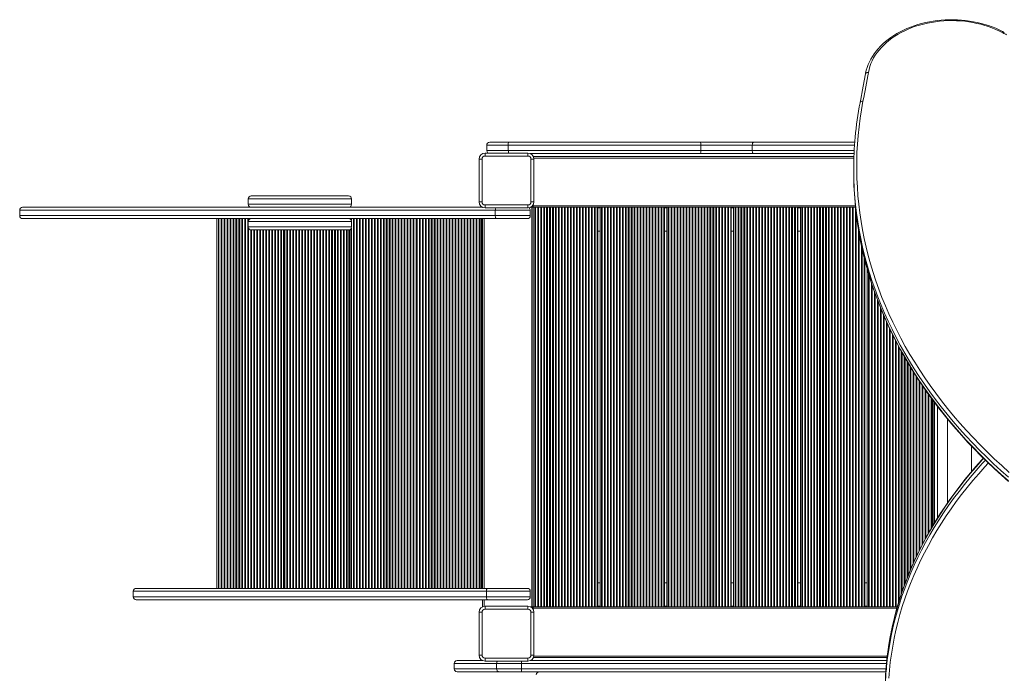
# Model space of a CAD drawing. Units: millimetres. Extents: x -11 to 210, y 126 to 223.
# Drawn here: x -7 to 10, y 156 to 167 of the extents above; entities that cross this region are included whole.
import ezdxf

# ---------------------------------------------------------------- set-up
doc = ezdxf.new("R2010")
doc.units = ezdxf.units.MM

msp = doc.modelspace()

# ---------------------------------------------------------------- linework, layer by layer
at = {"color": 7, "linetype": 'Continuous', "lineweight": 15}
for p, q in [((1.209, 165.233), (1.209, 165.143)), ((1.571, 165.233), (1.209, 165.233)), ((1.209, 165.233), (1.209, 165.143)), ((1.259, 165.283), (1.575, 165.283)), ((1.259, 165.283), (1.259, 165.283)), ((4.799, 165.233), (1.571, 165.233)), ((1.571, 165.233), (1.571, 165.143)), ((1.575, 165.283), (4.795, 165.283)), ((4.795, 165.283), (5.685, 165.283)), ((5.664, 165.233), (4.799, 165.233)), ((4.799, 165.233), (4.799, 165.143)), ((5.664, 165.233), (5.664, 165.143)), ((5.685, 165.283), (7.383, 165.283)), ((1.18, 165.103), (1.9, 165.103)), ((1.18, 165.103), (1.18, 165.053)), ((1.9, 165.053), (1.18, 165.053)), ((1.209, 165.143), (1.571, 165.143)), ((1.571, 165.143), (4.799, 165.143)), ((1.9, 165.103), (1.9, 165.053)), ((4.795, 165.093), (1.943, 165.093)), ((1.992, 165.043), (7.369, 165.043)), ((5.685, 165.093), (4.795, 165.093)), ((4.799, 165.143), (5.664, 165.143)), ((7.371, 165.093), (5.685, 165.093)), ((1.08, 164.283), (1.08, 165.003)), ((1.08, 165.003), (1.13, 165.003)), ((1.13, 165.003), (1.13, 164.283)), ((1.95, 164.283), (1.95, 165.003)), ((2, 165.003), (1.95, 165.003)), ((2, 165.003), (2, 164.283)), ((7.366, 164.838), (7.366, 164.774)), ((-1.109, 164.383), (-2.743, 164.383)), ((-6.577, 164.193), (1.136, 164.193)), ((-2.793, 164.333), (-2.793, 164.243)), ((-1.059, 164.243), (-1.059, 164.333)), ((1.13, 164.283), (1.08, 164.283)), ((1.18, 164.233), (1.18, 164.183)), ((1.18, 164.233), (1.9, 164.233)), ((1.9, 164.233), (1.9, 164.183)), ((1.965, 164.193), (1.943, 164.193)), ((1.95, 164.283), (2, 164.283)), ((1.965, 157.493), (1.965, 164.193)), ((1.99, 164.193), (1.965, 164.193)), ((1.99, 164.218), (1.99, 164.24)), ((1.99, 164.193), (1.99, 164.218)), ((1.99, 157.493), (1.99, 164.193)), ((1.99, 164.193), (7.395, 164.193)), ((2.014, 157.493), (2.014, 164.193)), ((2.026, 157.493), (2.026, 164.193)), ((2.064, 157.493), (2.064, 164.193)), ((2.076, 157.493), (2.076, 164.193)), ((2.114, 157.493), (2.114, 164.193)), ((2.126, 157.493), (2.126, 164.193)), ((2.164, 157.493), (2.164, 164.193)), ((2.176, 157.493), (2.176, 164.193)), ((2.214, 157.493), (2.214, 164.193)), ((2.226, 157.493), (2.226, 164.193)), ((2.264, 157.493), (2.264, 164.193)), ((2.276, 157.493), (2.276, 164.193)), ((2.314, 157.493), (2.314, 164.193)), ((2.326, 157.493), (2.326, 164.193)), ((2.364, 157.493), (2.364, 164.193)), ((2.376, 157.493), (2.376, 164.193)), ((2.414, 157.493), (2.414, 164.193)), ((2.426, 157.493), (2.426, 164.193)), ((2.464, 157.493), (2.464, 164.193)), ((2.476, 157.493), (2.476, 164.193)), ((2.514, 157.493), (2.514, 164.193)), ((2.526, 157.493), (2.526, 164.193)), ((2.564, 157.493), (2.564, 164.193)), ((2.576, 157.493), (2.576, 164.193)), ((2.614, 157.493), (2.614, 164.193)), ((2.626, 157.493), (2.626, 164.193)), ((2.664, 157.493), (2.664, 164.193)), ((2.676, 157.493), (2.676, 164.193)), ((2.714, 157.493), (2.714, 164.193)), ((2.726, 157.493), (2.726, 164.193)), ((2.764, 157.493), (2.764, 164.193)), ((2.776, 157.493), (2.776, 164.193)), ((2.814, 157.493), (2.814, 164.193)), ((2.826, 157.493), (2.826, 164.193)), ((2.864, 157.493), (2.864, 164.193)), ((2.876, 157.493), (2.876, 164.193)), ((2.914, 157.493), (2.914, 164.193)), ((2.926, 157.493), (2.926, 164.193)), ((2.964, 157.493), (2.964, 164.193)), ((2.976, 157.493), (2.976, 164.193)), ((3.014, 157.493), (3.014, 164.193)), ((3.026, 157.493), (3.026, 164.193)), ((3.062, 157.493), (3.062, 164.193)), ((3.07, 157.493), (3.07, 164.193)), ((3.11, 157.493), (3.11, 164.193)), ((3.134, 157.493), (3.134, 164.193)), ((3.146, 157.493), (3.146, 164.193)), ((3.184, 157.493), (3.184, 164.193)), ((3.196, 157.493), (3.196, 164.193)), ((3.234, 157.493), (3.234, 164.193)), ((3.246, 157.493), (3.246, 164.193)), ((3.284, 157.493), (3.284, 164.193)), ((3.296, 157.493), (3.296, 164.193)), ((3.334, 157.493), (3.334, 164.193)), ((3.346, 157.493), (3.346, 164.193)), ((3.384, 157.493), (3.384, 164.193)), ((3.396, 157.493), (3.396, 164.193)), ((3.434, 157.493), (3.434, 164.193)), ((3.446, 157.493), (3.446, 164.193)), ((3.484, 157.493), (3.484, 164.193)), ((3.496, 157.493), (3.496, 164.193)), ((3.534, 157.493), (3.534, 164.193)), ((3.546, 157.493), (3.546, 164.193)), ((3.584, 157.493), (3.584, 164.193)), ((3.596, 157.493), (3.596, 164.193)), ((3.634, 157.493), (3.634, 164.193)), ((3.646, 157.493), (3.646, 164.193)), ((3.684, 157.493), (3.684, 164.193)), ((3.696, 157.493), (3.696, 164.193)), ((3.734, 157.493), (3.734, 164.193)), ((3.746, 157.493), (3.746, 164.193)), ((3.784, 157.493), (3.784, 164.193)), ((3.796, 157.493), (3.796, 164.193)), ((3.834, 157.493), (3.834, 164.193)), ((3.846, 157.493), (3.846, 164.193)), ((3.884, 157.493), (3.884, 164.193)), ((3.896, 157.493), (3.896, 164.193)), ((3.934, 157.493), (3.934, 164.193)), ((3.946, 157.493), (3.946, 164.193)), ((3.984, 157.493), (3.984, 164.193)), ((3.996, 157.493), (3.996, 164.193)), ((4.034, 157.493), (4.034, 164.193)), ((4.046, 157.493), (4.046, 164.193)), ((4.084, 157.493), (4.084, 164.193)), ((4.096, 157.493), (4.096, 164.193)), ((4.134, 157.493), (4.134, 164.193)), ((4.146, 157.493), (4.146, 164.193)), ((4.182, 157.493), (4.182, 164.193)), ((4.19, 157.493), (4.19, 164.193)), ((4.23, 157.493), (4.23, 164.193)), ((4.254, 157.493), (4.254, 164.193)), ((4.266, 157.493), (4.266, 164.193)), ((4.304, 157.493), (4.304, 164.193)), ((4.316, 157.493), (4.316, 164.193)), ((4.354, 157.493), (4.354, 164.193)), ((4.366, 157.493), (4.366, 164.193)), ((4.404, 157.493), (4.404, 164.193)), ((4.416, 157.493), (4.416, 164.193)), ((4.454, 157.493), (4.454, 164.193)), ((4.466, 157.493), (4.466, 164.193)), ((4.504, 157.493), (4.504, 164.193)), ((4.516, 157.493), (4.516, 164.193)), ((4.554, 157.493), (4.554, 164.193)), ((4.566, 157.493), (4.566, 164.193)), ((4.604, 157.493), (4.604, 164.193)), ((4.616, 157.493), (4.616, 164.193)), ((4.654, 157.493), (4.654, 164.193)), ((4.666, 157.493), (4.666, 164.193)), ((4.704, 157.493), (4.704, 164.193)), ((4.716, 157.493), (4.716, 164.193)), ((4.754, 157.493), (4.754, 164.193)), ((4.766, 157.493), (4.766, 164.193)), ((4.804, 157.493), (4.804, 164.193)), ((4.816, 157.493), (4.816, 164.193)), ((4.854, 157.493), (4.854, 164.193)), ((4.866, 157.493), (4.866, 164.193)), ((4.904, 157.493), (4.904, 164.193)), ((4.916, 157.493), (4.916, 164.193)), ((4.954, 157.493), (4.954, 164.193)), ((4.966, 157.493), (4.966, 164.193)), ((5.004, 157.493), (5.004, 164.193)), ((5.016, 157.493), (5.016, 164.193)), ((5.054, 157.493), (5.054, 164.193)), ((5.066, 157.493), (5.066, 164.193)), ((5.104, 157.493), (5.104, 164.193)), ((5.116, 157.493), (5.116, 164.193)), ((5.154, 157.493), (5.154, 164.193)), ((5.166, 157.493), (5.166, 164.193)), ((5.204, 157.493), (5.204, 164.193)), ((5.216, 157.493), (5.216, 164.193)), ((5.254, 157.493), (5.254, 164.193)), ((5.266, 157.493), (5.266, 164.193)), ((5.302, 157.493), (5.302, 164.193)), ((5.31, 157.493), (5.31, 164.193)), ((5.35, 157.493), (5.35, 164.193)), ((5.374, 157.493), (5.374, 164.193)), ((5.386, 157.493), (5.386, 164.193)), ((5.424, 157.493), (5.424, 164.193)), ((5.436, 157.493), (5.436, 164.193)), ((5.474, 157.493), (5.474, 164.193)), ((5.486, 157.493), (5.486, 164.193)), ((5.524, 157.493), (5.524, 164.193)), ((5.536, 157.493), (5.536, 164.193)), ((5.574, 157.493), (5.574, 164.193)), ((5.586, 157.493), (5.586, 164.193)), ((5.624, 157.493), (5.624, 164.193)), ((5.636, 157.493), (5.636, 164.193)), ((5.674, 157.493), (5.674, 164.193)), ((5.686, 157.493), (5.686, 164.193)), ((5.724, 157.493), (5.724, 164.193)), ((5.736, 157.493), (5.736, 164.193)), ((5.774, 157.493), (5.774, 164.193)), ((5.786, 157.493), (5.786, 164.193)), ((5.824, 157.493), (5.824, 164.193)), ((5.836, 157.493), (5.836, 164.193)), ((5.874, 157.493), (5.874, 164.193)), ((5.886, 157.493), (5.886, 164.193)), ((5.924, 157.493), (5.924, 164.193)), ((5.936, 157.493), (5.936, 164.193)), ((5.974, 157.493), (5.974, 164.193)), ((5.986, 157.493), (5.986, 164.193)), ((6.024, 157.493), (6.024, 164.193)), ((6.036, 157.493), (6.036, 164.193)), ((6.074, 157.493), (6.074, 164.193)), ((6.086, 157.493), (6.086, 164.193)), ((6.124, 157.493), (6.124, 164.193)), ((6.136, 157.493), (6.136, 164.193)), ((6.174, 157.493), (6.174, 164.193)), ((6.186, 157.493), (6.186, 164.193)), ((6.224, 157.493), (6.224, 164.193)), ((6.236, 157.493), (6.236, 164.193)), ((6.274, 157.493), (6.274, 164.193)), ((6.286, 157.493), (6.286, 164.193)), ((6.324, 157.493), (6.324, 164.193)), ((6.336, 157.493), (6.336, 164.193)), ((6.374, 157.493), (6.374, 164.193)), ((6.386, 157.493), (6.386, 164.193)), ((6.422, 157.493), (6.422, 164.193)), ((6.43, 157.493), (6.43, 164.193)), ((6.47, 157.493), (6.47, 164.193)), ((6.494, 157.493), (6.494, 164.193)), ((6.506, 157.493), (6.506, 164.193)), ((6.544, 157.493), (6.544, 164.193)), ((6.556, 157.493), (6.556, 164.193)), ((6.594, 157.493), (6.594, 164.193)), ((6.606, 157.493), (6.606, 164.193)), ((6.644, 157.493), (6.644, 164.193)), ((6.656, 157.493), (6.656, 164.193)), ((6.694, 157.493), (6.694, 164.193)), ((6.706, 157.493), (6.706, 164.193)), ((6.744, 157.493), (6.744, 164.193)), ((6.756, 157.493), (6.756, 164.193)), ((6.794, 157.493), (6.794, 164.193)), ((6.806, 157.493), (6.806, 164.193)), ((6.844, 157.493), (6.844, 164.193)), ((6.856, 157.493), (6.856, 164.193)), ((6.894, 157.493), (6.894, 164.193)), ((6.906, 157.493), (6.906, 164.193)), ((6.944, 157.493), (6.944, 164.193)), ((6.956, 157.493), (6.956, 164.193)), ((6.994, 157.493), (6.994, 164.193)), ((7.006, 157.493), (7.006, 164.193)), ((7.044, 157.493), (7.044, 164.193)), ((7.056, 157.493), (7.056, 164.193)), ((7.094, 157.493), (7.094, 164.193)), ((7.106, 157.493), (7.106, 164.193)), ((7.144, 157.493), (7.144, 164.193)), ((7.156, 157.493), (7.156, 164.193)), ((7.194, 157.493), (7.194, 164.193)), ((7.206, 157.493), (7.206, 164.193)), ((7.244, 157.493), (7.244, 164.193)), ((7.256, 157.493), (7.256, 164.193)), ((7.294, 157.493), (7.294, 164.193)), ((7.306, 157.493), (7.306, 164.193)), ((7.344, 157.493), (7.344, 164.193)), ((7.356, 157.493), (7.356, 164.193)), ((7.394, 157.493), (7.394, 164.193)), ((-6.627, 164.143), (-6.627, 164.053)), ((1.351, 164.143), (-6.627, 164.143)), ((-6.627, 164.053), (-6.627, 164.143)), ((-6.627, 164.053), (1.351, 164.053)), ((1.9, 164.183), (1.18, 164.183)), ((1.351, 164.053), (1.351, 164.143)), ((1.94, 164.143), (1.351, 164.143)), ((1.351, 164.053), (1.94, 164.053)), ((1.94, 164.053), (1.94, 164.143)), ((1.375, 164.003), (-6.577, 164.003)), ((-3.317, 164.003), (-3.317, 157.803)), ((-3.292, 164.003), (-3.292, 157.803)), ((-3.284, 164.003), (-3.284, 157.803)), ((-3.248, 164.003), (-3.248, 157.803)), ((-3.236, 164.003), (-3.236, 157.803)), ((-3.198, 164.003), (-3.198, 157.803)), ((-3.186, 164.003), (-3.186, 157.803)), ((-3.148, 164.003), (-3.148, 157.803)), ((-3.136, 164.003), (-3.136, 157.803)), ((-3.098, 164.003), (-3.098, 157.803)), ((-3.086, 164.003), (-3.086, 157.803)), ((-3.048, 164.003), (-3.048, 157.803)), ((-3.036, 164.003), (-3.036, 157.803)), ((-2.998, 164.003), (-2.998, 157.803)), ((-2.986, 164.003), (-2.986, 157.803)), ((-2.948, 164.003), (-2.948, 157.803)), ((-2.936, 164.003), (-2.936, 157.803)), ((-2.898, 164.003), (-2.898, 157.803)), ((-2.886, 164.003), (-2.886, 157.803)), ((-2.848, 164.003), (-2.848, 157.803)), ((-2.836, 164.003), (-2.836, 157.803)), ((-2.798, 164.003), (-2.798, 157.803)), ((-2.793, 163.953), (-2.793, 163.863)), ((-1.107, 164.003), (-1.107, 164.003)), ((-1.095, 164.003), (-1.095, 164.002)), ((-1.07, 164.003), (-1.07, 163.985)), ((-1.059, 163.863), (-1.059, 163.953)), ((-1.026, 164.003), (-1.026, 157.803)), ((-1.014, 164.003), (-1.014, 157.803)), ((-0.976, 164.003), (-0.976, 157.803)), ((-0.964, 164.003), (-0.964, 157.803)), ((-0.926, 164.003), (-0.926, 157.803)), ((-0.914, 164.003), (-0.914, 157.803)), ((-0.876, 164.003), (-0.876, 157.803)), ((-0.864, 164.003), (-0.864, 157.803)), ((-0.826, 164.003), (-0.826, 157.803)), ((-0.814, 164.003), (-0.814, 157.803)), ((-0.776, 164.003), (-0.776, 157.803)), ((-0.764, 164.003), (-0.764, 157.803)), ((-0.726, 164.003), (-0.726, 157.803)), ((-0.714, 164.003), (-0.714, 157.803)), ((-0.676, 164.003), (-0.676, 157.803)), ((-0.664, 164.003), (-0.664, 157.803)), ((-0.626, 164.003), (-0.626, 157.803)), ((-0.614, 164.003), (-0.614, 157.803)), ((-0.576, 164.003), (-0.576, 157.803)), ((-0.564, 164.003), (-0.564, 157.803)), ((-0.526, 164.003), (-0.526, 157.803)), ((-0.514, 164.003), (-0.514, 157.803)), ((-0.476, 164.003), (-0.476, 157.803)), ((-0.464, 164.003), (-0.464, 157.803)), ((-0.426, 164.003), (-0.426, 157.803)), ((-0.414, 164.003), (-0.414, 157.803)), ((-0.376, 164.003), (-0.376, 157.803)), ((-0.364, 164.003), (-0.364, 157.803)), ((-0.326, 164.003), (-0.326, 157.803)), ((-0.314, 164.003), (-0.314, 157.803)), ((-0.276, 164.003), (-0.276, 157.803)), ((-0.264, 164.003), (-0.264, 157.803)), ((-0.226, 164.003), (-0.226, 157.803)), ((-0.214, 164.003), (-0.214, 157.803)), ((-0.176, 164.003), (-0.176, 157.803)), ((-0.164, 164.003), (-0.164, 157.803)), ((-0.126, 164.003), (-0.126, 157.803)), ((-0.114, 164.003), (-0.114, 157.803)), ((-0.076, 164.003), (-0.076, 157.803)), ((-0.064, 164.003), (-0.064, 157.803)), ((-0.026, 164.003), (-0.026, 157.803)), ((-0.014, 164.003), (-0.014, 157.803)), ((0.022, 164.003), (0.022, 157.803)), ((0.03, 164.003), (0.03, 157.803)), ((0.035, 164.003), (0.035, 157.803)), ((0.043, 164.003), (0.043, 157.803)), ((0.079, 164.003), (0.079, 157.803)), ((0.091, 164.003), (0.091, 157.803)), ((0.129, 164.003), (0.129, 157.803)), ((0.141, 164.003), (0.141, 157.803)), ((0.179, 164.003), (0.179, 157.803)), ((0.191, 164.003), (0.191, 157.803)), ((0.229, 164.003), (0.229, 157.803)), ((0.241, 164.003), (0.241, 157.803)), ((0.279, 164.003), (0.279, 157.803)), ((0.291, 164.003), (0.291, 157.803)), ((0.329, 164.003), (0.329, 157.803)), ((0.341, 164.003), (0.341, 157.803)), ((0.379, 164.003), (0.379, 157.803)), ((0.391, 164.003), (0.391, 157.803)), ((0.429, 164.003), (0.429, 157.803)), ((0.441, 164.003), (0.441, 157.803)), ((0.479, 164.003), (0.479, 157.803)), ((0.491, 164.003), (0.491, 157.803)), ((0.529, 164.003), (0.529, 157.803)), ((0.541, 164.003), (0.541, 157.803)), ((0.579, 164.003), (0.579, 157.803)), ((0.591, 164.003), (0.591, 157.803)), ((0.629, 164.003), (0.629, 157.803)), ((0.641, 164.003), (0.641, 157.803)), ((0.679, 164.003), (0.679, 157.803)), ((0.691, 164.003), (0.691, 157.803)), ((0.729, 164.003), (0.729, 157.803)), ((0.741, 164.003), (0.741, 157.803)), ((0.779, 164.003), (0.779, 157.803)), ((0.791, 164.003), (0.791, 157.803)), ((0.829, 164.003), (0.829, 157.803)), ((0.841, 164.003), (0.841, 157.803)), ((0.879, 164.003), (0.879, 157.803)), ((0.891, 164.003), (0.891, 157.803)), ((0.929, 164.003), (0.929, 157.803)), ((0.941, 164.003), (0.941, 157.803)), ((0.979, 164.003), (0.979, 157.803)), ((0.991, 164.003), (0.991, 157.803)), ((1.029, 164.003), (1.029, 157.803)), ((1.041, 164.003), (1.041, 157.803)), ((1.079, 164.003), (1.079, 157.803)), ((1.091, 164.003), (1.091, 157.803)), ((1.115, 164.003), (1.115, 157.803)), ((1.127, 164.003), (1.127, 157.803)), ((1.14, 157.803), (1.14, 164.003)), ((1.89, 164.003), (1.375, 164.003)), ((-1.109, 163.813), (-2.743, 163.813)), ((-2.192, 163.813), (-2.192, 157.803)), ((-2.187, 163.813), (-2.187, 157.803)), ((-1.107, 163.813), (-1.107, 157.803)), ((-1.095, 163.815), (-1.095, 157.803)), ((-1.07, 163.832), (-1.07, 157.803)), ((3.07, 163.793), (3.11, 163.793)), ((4.19, 163.793), (4.23, 163.793)), ((5.31, 163.793), (5.35, 163.793)), ((6.43, 163.793), (6.47, 163.793)), ((7.55, 157.493), (7.55, 163.317)), ((7.59, 157.493), (7.59, 163.168)), ((8.67, 158.816), (8.67, 160.99)), ((8.69, 160.962), (8.69, 158.85)), ((8.72, 158.899), (8.72, 160.922)), ((8.94, 160.642), (8.94, 159.238)), ((9.34, 159.759), (9.34, 160.19)), ((-4.721, 157.753), (-4.721, 157.663)), ((-4.671, 157.803), (1.221, 157.803)), ((1.94, 157.753), (1.202, 157.753)), ((1.202, 157.663), (1.202, 157.753)), ((1.221, 157.803), (1.89, 157.803)), ((1.94, 157.663), (1.94, 157.753)), ((3.11, 157.893), (3.07, 157.893)), ((4.23, 157.893), (4.19, 157.893)), ((5.35, 157.893), (5.31, 157.893)), ((6.47, 157.893), (6.43, 157.893)), ((7.59, 157.893), (7.55, 157.893)), ((1.221, 157.613), (-4.671, 157.613)), ((1.14, 157.495), (1.14, 157.613)), ((1.202, 157.663), (1.94, 157.663)), ((1.89, 157.613), (1.221, 157.613)), ((1.18, 157.503), (1.9, 157.503)), ((1.18, 157.503), (1.18, 157.453)), ((1.9, 157.453), (1.18, 157.453)), ((1.9, 157.503), (1.9, 157.453)), ((1.965, 157.493), (1.943, 157.493)), ((1.99, 157.493), (1.965, 157.493)), ((8.098, 157.493), (1.99, 157.493)), ((1.99, 157.493), (1.99, 157.468)), ((1.99, 157.468), (1.99, 157.447)), ((1.08, 156.683), (1.08, 157.403)), ((1.08, 157.403), (1.13, 157.403)), ((1.13, 157.403), (1.13, 156.683)), ((1.95, 156.683), (1.95, 157.403)), ((2, 157.403), (1.95, 157.403)), ((2, 157.403), (2, 156.683)), ((1.13, 156.683), (1.08, 156.683)), ((1.18, 156.633), (1.9, 156.633)), ((1.18, 156.633), (1.18, 156.583)), ((1.9, 156.633), (1.9, 156.583)), ((1.95, 156.683), (2, 156.683)), ((7.926, 156.643), (1.992, 156.643)), ((0.662, 156.543), (0.662, 156.453)), ((0.712, 156.593), (1.136, 156.593)), ((1.9, 156.583), (1.18, 156.583)), ((1.79, 156.543), (1.375, 156.543)), ((1.375, 156.453), (1.375, 156.543)), ((1.375, 156.453), (1.79, 156.453)), ((1.79, 156.453), (1.79, 156.543)), ((1.943, 156.593), (7.921, 156.593)), ((1.412, 156.403), (0.712, 156.403)), ((1.797, 156.403), (1.412, 156.403)), ((7.903, 156.403), (1.797, 156.403))]:
    msp.add_line(p, q, dxfattribs=at)
at = {"color": 8, "linetype": 'Continuous', "lineweight": 15}
for p, q in [((1.209, 165.233), (1.209, 165.233)), ((7.379, 165.233), (5.664, 165.233)), ((1.209, 165.143), (1.209, 165.143)), ((1.999, 165.018), (7.368, 165.018)), ((5.664, 165.143), (7.374, 165.143)), ((-2.793, 164.333), (-1.059, 164.333)), ((-1.059, 164.243), (-2.793, 164.243)), ((1.99, 164.218), (7.392, 164.218)), ((-6.627, 164.143), (-6.627, 164.143)), ((-6.627, 164.053), (-6.627, 164.053)), ((3.07, 164.183), (3.11, 164.183)), ((4.19, 164.183), (4.23, 164.183)), ((5.31, 164.183), (5.35, 164.183)), ((6.43, 164.183), (6.47, 164.183)), ((7.406, 157.493), (7.406, 164.094)), ((-1.059, 163.953), (-2.793, 163.953)), ((-2.793, 163.863), (-1.059, 163.863)), ((-2.786, 164.003), (-2.786, 163.979)), ((-2.748, 164.003), (-2.748, 164.003)), ((-1.062, 164.003), (-1.062, 163.971)), ((0.035, 163.979), (0.03, 163.979)), ((1.165, 157.803), (1.165, 164.003)), ((-2.786, 163.838), (-2.786, 157.803)), ((-2.748, 163.814), (-2.748, 157.803)), ((-2.736, 163.813), (-2.736, 157.803)), ((-2.698, 163.813), (-2.698, 157.803)), ((-2.686, 163.813), (-2.686, 157.803)), ((-2.648, 163.813), (-2.648, 157.803)), ((-2.636, 163.813), (-2.636, 157.803)), ((-2.598, 163.813), (-2.598, 157.803)), ((-2.586, 163.813), (-2.586, 157.803)), ((-2.548, 163.813), (-2.548, 157.803)), ((-2.536, 163.813), (-2.536, 157.803)), ((-2.498, 163.813), (-2.498, 157.803)), ((-2.486, 163.813), (-2.486, 157.803)), ((-2.448, 163.813), (-2.448, 157.803)), ((-2.436, 163.813), (-2.436, 157.803)), ((-2.398, 163.813), (-2.398, 157.803)), ((-2.386, 163.813), (-2.386, 157.803)), ((-2.348, 163.813), (-2.348, 157.803)), ((-2.336, 163.813), (-2.336, 157.803)), ((-2.298, 163.813), (-2.298, 157.803)), ((-2.286, 163.813), (-2.286, 157.803)), ((-2.248, 163.813), (-2.248, 157.803)), ((-2.236, 163.813), (-2.236, 157.803)), ((-2.2, 163.813), (-2.2, 157.803)), ((-2.179, 163.813), (-2.179, 157.803)), ((-2.143, 163.813), (-2.143, 157.803)), ((-2.131, 163.813), (-2.131, 157.803)), ((-2.093, 163.813), (-2.093, 157.803)), ((-2.081, 163.813), (-2.081, 157.803)), ((-2.043, 163.813), (-2.043, 157.803)), ((-2.031, 163.813), (-2.031, 157.803)), ((-1.993, 163.813), (-1.993, 157.803)), ((-1.981, 163.813), (-1.981, 157.803)), ((-1.943, 163.813), (-1.943, 157.803)), ((-1.931, 163.813), (-1.931, 157.803)), ((-1.893, 163.813), (-1.893, 157.803)), ((-1.881, 163.813), (-1.881, 157.803)), ((-1.843, 163.813), (-1.843, 157.803)), ((-1.831, 163.813), (-1.831, 157.803)), ((-1.793, 163.813), (-1.793, 157.803)), ((-1.781, 163.813), (-1.781, 157.803)), ((-1.743, 163.813), (-1.743, 157.803)), ((-1.731, 163.813), (-1.731, 157.803)), ((-1.693, 163.813), (-1.693, 157.803)), ((-1.681, 163.813), (-1.681, 157.803)), ((-1.643, 163.813), (-1.643, 157.803)), ((-1.631, 163.813), (-1.631, 157.803)), ((-1.593, 163.813), (-1.593, 157.803)), ((-1.581, 163.813), (-1.581, 157.803)), ((-1.543, 163.813), (-1.543, 157.803)), ((-1.531, 163.813), (-1.531, 157.803)), ((-1.493, 163.813), (-1.493, 157.803)), ((-1.481, 163.813), (-1.481, 157.803)), ((-1.443, 163.813), (-1.443, 157.803)), ((-1.431, 163.813), (-1.431, 157.803)), ((-1.393, 163.813), (-1.393, 157.803)), ((-1.381, 163.813), (-1.381, 157.803)), ((-1.343, 163.813), (-1.343, 157.803)), ((-1.331, 163.813), (-1.331, 157.803)), ((-1.293, 163.813), (-1.293, 157.803)), ((-1.281, 163.813), (-1.281, 157.803)), ((-1.243, 163.813), (-1.243, 157.803)), ((-1.231, 163.813), (-1.231, 157.803)), ((-1.193, 163.813), (-1.193, 157.803)), ((-1.181, 163.813), (-1.181, 157.803)), ((-1.143, 163.813), (-1.143, 157.803)), ((-1.131, 163.813), (-1.131, 157.803)), ((-1.062, 163.845), (-1.062, 157.803)), ((7.444, 157.493), (7.444, 163.823)), ((7.456, 157.493), (7.456, 163.753)), ((7.494, 157.493), (7.494, 163.557)), ((7.506, 157.493), (7.506, 163.501)), ((7.542, 157.493), (7.542, 163.348)), ((7.614, 157.493), (7.614, 163.084)), ((7.626, 157.493), (7.626, 163.045)), ((7.664, 157.493), (7.664, 162.924)), ((7.676, 157.493), (7.676, 162.888)), ((7.714, 157.493), (7.714, 162.777)), ((7.726, 157.493), (7.726, 162.743)), ((7.764, 157.493), (7.764, 162.64)), ((7.776, 157.493), (7.776, 162.609)), ((7.814, 157.493), (7.814, 162.513)), ((7.826, 157.493), (7.826, 162.483)), ((7.864, 157.493), (7.864, 162.392)), ((7.876, 157.493), (7.876, 162.365)), ((7.914, 157.493), (7.914, 162.278)), ((7.926, 157.493), (7.926, 162.253)), ((7.964, 157.493), (7.964, 162.17)), ((7.976, 157.493), (7.976, 162.145)), ((8.014, 157.493), (8.014, 162.066)), ((8.026, 157.493), (8.026, 162.042)), ((8.064, 157.493), (8.064, 161.967)), ((8.076, 157.493), (8.076, 161.943)), ((8.114, 157.547), (8.114, 161.871)), ((8.126, 157.587), (8.126, 161.849)), ((8.164, 157.706), (8.164, 161.779)), ((8.176, 157.742), (8.176, 161.758)), ((8.214, 157.85), (8.214, 161.69)), ((8.226, 157.882), (8.226, 161.67)), ((8.264, 157.982), (8.264, 161.604)), ((8.276, 158.012), (8.276, 161.584)), ((8.314, 158.106), (8.314, 161.521)), ((8.326, 158.133), (8.326, 161.502)), ((8.364, 158.221), (8.364, 161.439)), ((8.376, 158.247), (8.376, 161.421)), ((8.414, 158.33), (8.414, 161.361)), ((8.426, 158.355), (8.426, 161.343)), ((8.464, 158.434), (8.464, 161.285)), ((8.476, 158.458), (8.476, 161.267)), ((8.514, 158.532), (8.514, 161.21)), ((8.526, 158.555), (8.526, 161.192)), ((8.564, 158.627), (8.564, 161.138)), ((8.576, 158.649), (8.576, 161.121)), ((8.614, 158.719), (8.614, 161.066)), ((8.626, 158.739), (8.626, 161.05)), ((8.662, 158.802), (8.662, 161.001)), ((8.68, 160.976), (8.68, 158.833)), ((8.715, 160.929), (8.715, 158.891)), ((8.77, 158.981), (8.77, 160.856)), ((1.202, 157.753), (-4.721, 157.753)), ((-2.192, 157.827), (-2.187, 157.827)), ((0.03, 157.827), (0.035, 157.827)), ((-4.721, 157.663), (1.202, 157.663)), ((1.165, 157.502), (1.165, 157.613)), ((8.091, 157.468), (1.99, 157.468)), ((3.11, 157.503), (3.07, 157.503)), ((4.23, 157.503), (4.19, 157.503)), ((5.35, 157.503), (5.31, 157.503)), ((6.47, 157.503), (6.43, 157.503)), ((7.59, 157.503), (7.55, 157.503)), ((7.929, 156.668), (1.999, 156.668)), ((1.375, 156.543), (0.662, 156.543)), ((0.662, 156.453), (1.375, 156.453)), ((7.916, 156.543), (1.79, 156.543)), ((1.79, 156.453), (7.907, 156.453))]:
    msp.add_line(p, q, dxfattribs=at)
at = {"color": 7, "linetype": 'Continuous', "lineweight": 15, "flags": 128}
for points in [[(9.892, 167.126), (9.863, 167.142), (9.807, 167.169), (9.749, 167.195), (9.689, 167.219), (9.628, 167.24), (9.566, 167.26), (9.503, 167.278), (9.438, 167.293), (9.373, 167.306), (9.307, 167.317), (9.24, 167.326), (9.173, 167.333), (9.105, 167.337), (9.037, 167.339), (8.969, 167.339), (8.901, 167.337), (8.834, 167.332), (8.766, 167.325), (8.7, 167.316), (8.634, 167.304), (8.568, 167.291), (8.504, 167.275), (8.441, 167.257), (8.379, 167.237), (8.318, 167.215), (8.259, 167.191), (8.201, 167.165), (8.145, 167.137), (8.091, 167.108), (8.039, 167.076), (7.989, 167.043), (7.942, 167.008), (7.896, 166.971), (7.853, 166.933), (7.813, 166.894), (7.775, 166.853), (7.74, 166.811), (7.708, 166.768), (7.678, 166.724), (7.652, 166.679), (7.628, 166.633), (7.608, 166.586), (7.59, 166.539), (7.576, 166.491), (7.565, 166.442), (7.562, 166.43)], [(9.868, 167.118), (9.811, 167.147), (9.752, 167.175), (9.691, 167.2), (9.629, 167.223), (9.565, 167.244), (9.5, 167.262), (9.433, 167.278), (9.366, 167.292), (9.297, 167.304), (9.228, 167.313), (9.158, 167.319), (9.088, 167.323), (9.018, 167.325), (8.947, 167.324), (8.877, 167.32), (8.807, 167.315), (8.738, 167.306), (8.669, 167.295), (8.601, 167.282), (8.534, 167.267), (8.469, 167.249), (8.404, 167.229), (8.342, 167.206), (8.281, 167.182), (8.221, 167.155), (8.164, 167.126), (8.109, 167.095), (8.056, 167.062), (8.005, 167.028), (7.957, 166.992), (7.911, 166.954), (7.869, 166.914), (7.829, 166.873), (7.792, 166.831), (7.758, 166.787), (7.727, 166.742), (7.699, 166.697), (7.675, 166.65), (7.654, 166.602), (7.636, 166.554), (7.622, 166.505), (7.611, 166.456)], [(7.562, 166.43), (7.524, 166.223), (7.472, 165.947)], [(7.521, 165.973), (7.495, 165.83), (7.473, 165.686), (7.454, 165.542), (7.44, 165.398), (7.428, 165.254), (7.42, 165.11), (7.416, 164.966), (7.416, 164.821), (7.419, 164.677), (7.426, 164.532), (7.436, 164.388), (7.45, 164.244), (7.467, 164.1), (7.489, 163.956), (7.513, 163.813), (7.542, 163.67), (7.574, 163.527), (7.609, 163.385), (7.648, 163.243), (7.691, 163.102), (7.737, 162.961), (7.786, 162.821), (7.839, 162.682), (7.896, 162.543), (7.956, 162.405), (8.02, 162.268), (8.086, 162.131), (8.157, 161.996), (8.231, 161.861), (8.308, 161.727), (8.388, 161.594), (8.472, 161.463), (8.559, 161.332), (8.649, 161.202), (8.742, 161.074), (8.839, 160.947), (8.939, 160.821), (9.042, 160.696), (9.148, 160.572), (9.257, 160.45), (9.369, 160.33), (9.485, 160.21), (9.603, 160.093), (9.724, 159.976), (9.848, 159.862), (9.975, 159.748)], [(5.685, 165.283), (5.681, 165.282), (5.677, 165.28), (5.673, 165.275), (5.67, 165.269), (5.667, 165.261), (5.665, 165.253), (5.664, 165.243), (5.664, 165.233)], [(5.664, 165.143), (5.664, 165.134), (5.665, 165.124), (5.667, 165.116), (5.67, 165.108), (5.673, 165.102), (5.677, 165.097), (5.681, 165.094), (5.685, 165.093)], [(7.394, 164.2), (7.395, 164.189), (7.41, 164.053), (7.429, 163.918), (7.45, 163.784), (7.475, 163.649), (7.503, 163.515), (7.533, 163.381), (7.567, 163.248), (7.605, 163.115), (7.645, 162.982), (7.688, 162.85), (7.734, 162.718), (7.784, 162.587), (7.836, 162.457), (7.892, 162.327), (7.95, 162.198), (8.012, 162.07), (8.076, 161.942), (8.144, 161.815), (8.214, 161.689), (8.288, 161.564), (8.364, 161.439), (8.443, 161.316), (8.525, 161.193), (8.61, 161.072), (8.698, 160.951), (8.788, 160.832), (8.882, 160.713), (8.978, 160.596), (9.076, 160.48), (9.178, 160.365), (9.282, 160.251), (9.389, 160.138), (9.498, 160.027), (9.61, 159.917), (9.725, 159.808), (9.842, 159.701), (9.961, 159.595)], [(1.375, 164.003), (1.37, 164.004), (1.366, 164.007), (1.362, 164.012), (1.358, 164.018), (1.355, 164.026), (1.353, 164.034), (1.352, 164.044), (1.351, 164.053)], [(9.54, 159.986), (9.511, 159.955), (9.415, 159.847), (9.322, 159.738), (9.231, 159.628), (9.144, 159.517), (9.059, 159.404), (8.977, 159.291), (8.898, 159.177), (8.821, 159.062), (8.748, 158.945), (8.677, 158.828), (8.609, 158.71), (8.545, 158.592), (8.483, 158.472), (8.424, 158.352), (8.368, 158.231), (8.315, 158.109), (8.266, 157.987), (8.219, 157.864), (8.175, 157.74), (8.135, 157.616), (8.097, 157.492), (8.063, 157.367), (8.032, 157.241), (8.003, 157.116), (7.978, 156.99), (7.956, 156.863), (7.938, 156.737), (7.922, 156.61), (7.915, 156.538)], [(1.221, 157.803), (1.218, 157.802), (1.214, 157.8), (1.211, 157.795), (1.208, 157.789), (1.205, 157.781), (1.203, 157.773), (1.202, 157.763), (1.202, 157.753)], [(1.221, 157.613), (1.218, 157.614), (1.214, 157.617), (1.211, 157.622), (1.208, 157.628), (1.205, 157.636), (1.203, 157.644), (1.202, 157.654), (1.202, 157.663)], [(1.412, 156.403), (1.405, 156.404), (1.398, 156.407), (1.391, 156.412), (1.386, 156.418), (1.381, 156.426), (1.378, 156.434), (1.376, 156.444), (1.375, 156.453)], [(1.797, 156.403), (1.796, 156.404), (1.794, 156.407), (1.793, 156.412), (1.792, 156.418), (1.791, 156.426), (1.79, 156.434), (1.79, 156.444), (1.79, 156.453)]]:
    msp.add_lwpolyline(points, dxfattribs=at)
at = {"color": 8, "linetype": 'Continuous', "lineweight": 15, "flags": 128}
for points in [[(7.611, 166.456), (7.602, 166.456), (7.592, 166.455), (7.584, 166.453), (7.576, 166.449), (7.57, 166.444), (7.566, 166.439), (7.563, 166.432), (7.562, 166.43)], [(7.521, 165.973), (7.511, 165.973), (7.502, 165.972), (7.493, 165.97), (7.486, 165.966), (7.48, 165.961), (7.475, 165.956), (7.472, 165.949), (7.472, 165.947)], [(9.962, 159.668), (9.836, 159.779), (9.713, 159.892), (9.593, 160.007), (9.475, 160.123), (9.361, 160.24), (9.249, 160.359), (9.141, 160.479), (9.035, 160.6), (8.932, 160.723), (8.832, 160.847), (8.736, 160.972), (8.642, 161.098), (8.552, 161.226), (8.464, 161.354), (8.38, 161.484), (8.299, 161.615), (8.222, 161.746), (8.147, 161.879), (8.076, 162.012), (8.008, 162.147), (7.944, 162.282), (7.882, 162.418), (7.825, 162.554), (7.77, 162.691), (7.719, 162.829), (7.671, 162.968), (7.627, 163.107), (7.586, 163.247), (7.549, 163.387), (7.515, 163.527), (7.484, 163.668), (7.457, 163.81), (7.434, 163.951), (7.414, 164.093), (7.397, 164.235), (7.392, 164.288)], [(7.394, 164.203), (7.397, 164.172), (7.414, 164.03), (7.434, 163.888), (7.457, 163.746), (7.484, 163.605), (7.515, 163.464), (7.549, 163.323), (7.586, 163.183), (7.627, 163.043), (7.671, 162.904), (7.719, 162.766), (7.77, 162.628), (7.825, 162.49), (7.882, 162.354), (7.944, 162.218), (8.008, 162.083), (8.076, 161.949), (8.147, 161.815), (8.222, 161.683), (8.299, 161.551), (8.38, 161.42), (8.464, 161.291), (8.552, 161.162), (8.642, 161.035), (8.736, 160.908), (8.832, 160.783), (8.932, 160.659), (9.035, 160.537), (9.141, 160.415), (9.249, 160.295), (9.361, 160.176), (9.475, 160.059), (9.593, 159.943), (9.713, 159.829), (9.836, 159.716), (9.962, 159.604)], [(9.544, 159.982), (9.521, 159.957), (9.419, 159.843), (9.32, 159.728), (9.224, 159.611), (9.132, 159.493), (9.042, 159.374), (8.955, 159.254), (8.872, 159.132), (8.792, 159.01), (8.715, 158.886), (8.642, 158.761), (8.572, 158.636), (8.505, 158.509), (8.441, 158.382), (8.381, 158.254), (8.324, 158.125), (8.271, 157.995), (8.221, 157.865), (8.175, 157.734), (8.132, 157.603), (8.092, 157.471), (8.056, 157.338), (8.024, 157.205), (7.995, 157.072), (7.969, 156.938), (7.947, 156.804), (7.929, 156.669), (7.915, 156.536)], [(7.916, 156.487), (7.929, 156.606), (7.947, 156.74), (7.969, 156.874), (7.995, 157.008), (8.024, 157.141), (8.056, 157.274), (8.092, 157.407), (8.132, 157.539), (8.175, 157.671), (8.221, 157.802), (8.271, 157.932), (8.324, 158.061), (8.381, 158.19), (8.441, 158.318), (8.505, 158.446), (8.572, 158.572), (8.642, 158.698), (8.715, 158.822), (8.792, 158.946), (8.872, 159.068), (8.955, 159.19), (9.042, 159.31), (9.132, 159.429), (9.224, 159.547), (9.32, 159.664), (9.419, 159.78), (9.521, 159.894), (9.575, 159.951)], [(9.623, 159.904), (9.563, 159.839), (9.462, 159.726), (9.363, 159.611), (9.268, 159.495), (9.176, 159.377), (9.086, 159.259), (9, 159.139), (8.917, 159.018), (8.838, 158.896), (8.761, 158.773), (8.688, 158.649), (8.618, 158.524), (8.552, 158.398), (8.488, 158.272), (8.429, 158.144), (8.372, 158.016), (8.319, 157.887), (8.269, 157.757), (8.223, 157.627), (8.18, 157.496), (8.141, 157.365), (8.105, 157.233), (8.073, 157.1), (8.044, 156.968), (8.019, 156.834), (7.997, 156.701), (7.979, 156.567), (7.964, 156.433), (7.953, 156.299)]]:
    msp.add_lwpolyline(points, dxfattribs=at)
at = {"color": 8, "linetype": 'Continuous', "lineweight": 15}
for centre, radius, start, end in [((9.886, 167.104), 0.0232, 76.4799, 142.9024), ((1.259, 165.143), 0.05, 179.9999, 233.1298), ((1.914, 165.14), 0.343, 179.4318, 186.1213), ((1.428, 164.147), 0.0763, 151.1251, 182.3545), ((1.431, 156.545), 0.0562, 137.1784, 181.8097), ((1.998, 156.547), 0.208, 170.0274, 181.0825)]:
    msp.add_arc(centre, radius, start, end, dxfattribs=at)
at = {"color": 7, "linetype": 'Continuous', "lineweight": 15}
for centre, radius, start, end in [((10.406, 168.106), 1.125, 241.4402, 245.0068), ((-42.679, 175.629), 51.12, 349.1122, 349.663), ((13.091, 164.859), 5.723, 169.0398, 174.8655), ((13.169, 164.838), 5.804, 174.7486, 185.4368), ((1.259, 165.233), 0.05, 90, 180), ((1.259, 165.233), 0.05, 90.0002, 180.0002), ((1.703, 165.246), 0.133, 163.581, 185.3386), ((4.638, 165.246), 0.161, 355.5735, 13.5029), ((1.18, 165.003), 0.1, 90, 180), ((1.18, 165.003), 0.05, 90, 180), ((1.259, 165.143), 0.05, 180, 233.1301), ((1.9, 165.003), 0.1, 0, 90), ((1.9, 165.003), 0.05, 0, 90), ((4.638, 165.131), 0.161, 346.4971, 4.4265), ((13.175, 164.775), 5.809, 180.0027, 185.6491), ((-2.743, 164.333), 0.05, 90, 180), ((-1.109, 164.333), 0.05, 0, 90), ((-6.577, 164.143), 0.05, 90, 180), ((-6.577, 164.143), 0.05, 90.0299, 180.0299), ((-2.743, 164.243), 0.05, 180, 270), ((-1.109, 164.243), 0.05, 270, 0), ((1.18, 164.283), 0.1, 180, 270), ((1.18, 164.283), 0.05, 180, 270), ((1.9, 164.283), 0.05, 270, 0), ((1.9, 164.283), 0.1, 270, 0), ((-6.577, 164.053), 0.05, 180, 270), ((-6.577, 164.053), 0.05, 179.9701, 269.9701), ((1.89, 164.053), 0.05, 270, 0), ((1.89, 164.143), 0.05, 0, 56.2818), ((-2.743, 163.953), 0.05, 90, 180), ((-2.743, 163.863), 0.05, 180, 270), ((-1.109, 163.953), 0.05, 0, 90), ((-1.109, 163.863), 0.05, 270, 0), ((-4.671, 157.753), 0.05, 90, 180), ((1.89, 157.753), 0.05, 0, 90), ((-4.671, 157.663), 0.05, 180, 270), ((1.89, 157.663), 0.05, 270, 0), ((1.18, 157.403), 0.1, 90, 180), ((1.18, 157.403), 0.05, 90, 180), ((1.9, 157.403), 0.1, 0, 90), ((1.9, 157.403), 0.05, 0, 90), ((1.18, 156.683), 0.1, 180, 270), ((1.18, 156.683), 0.05, 180, 270), ((1.9, 156.683), 0.05, 270, 0), ((1.9, 156.683), 0.1, 270, 0), ((0.712, 156.543), 0.05, 90, 180), ((0.712, 156.453), 0.05, 180, 270), ((13.016, 156.043), 5.125, 174.4819, 177.5167), ((13.016, 155.979), 5.125, 174.3175, 177.5166), ((2.09, 156.353), 0.05, 90, 180)]:
    msp.add_arc(centre, radius, start, end, dxfattribs=at)

doc.saveas('drawing.dxf')
